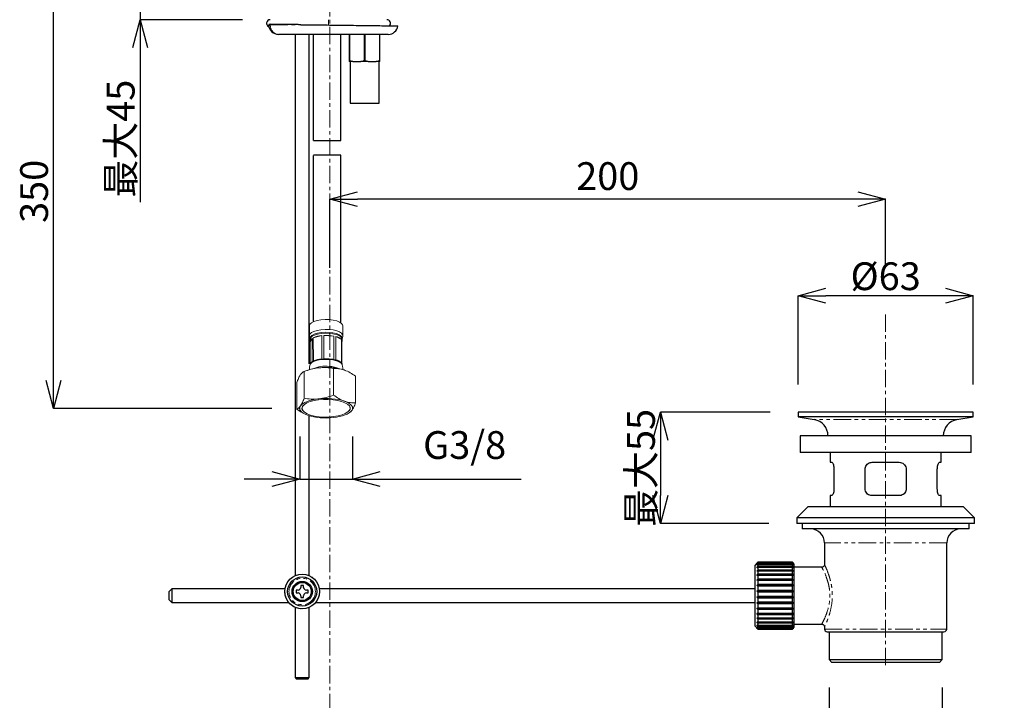
# Model space of a CAD drawing. Units: millimetres. Extents: x -1307 to -467, y -367 to 821.
# Drawn here: x -1116 to -762, y 37 to 282 of the extents above; entities that cross this region are included whole.
import ezdxf

# ---------------------------------------------------------------- set-up
doc = ezdxf.new("R2010")
doc.units = ezdxf.units.MM
doc.header["$PDSIZE"] = -1
doc.linetypes.add('CENTER1', pattern=[10, 6.25, -1.25, 1.25, -1.25])
doc.linetypes.add('PHANTOM', pattern=[12.7, 6.35, -1.27, 1.27, -1.27, 1.27, -1.27])
for name, color, linetype, lineweight in [('中心線', 1, 'Continuous', 0), ('寸法', 3, 'Continuous', 20), ('細線', 7, 'Continuous', 9)]:
    doc.layers.add(name, color=color, linetype=linetype, lineweight=lineweight)
doc.styles.add('japanese', font='romans.shx', dxfattribs={"bigfont": 'bigfont.shx'})
doc.dimstyles.new('KIHON', dxfattribs={"dimscale": 10, "dimtxt": 2.5, "dimasz": 2.5, "dimexe": 0, "dimexo": 2, "dimgap": 1, "dimtad": 1, "dimdec": 0, "dimdsep": 46, "dimtxsty": 'japanese', "dimblk": 'OPEN30', "dimcen": 2.5, "dimadec": 0, "dimazin": 0, "dimtfac": 1, "dimtdec": 0, "dimtmove": 0, "dimatfit": 0, "dimfxl": 1, "dimarcsym": 0})

# ---------------------------------------------------------------- blocks, each defined once
blk = doc.blocks.new('_Open30')
at = {"color": 0, "linetype": 'ByBlock', "lineweight": -2}
for p, q in [((-1, 0.268), (0, 0)), ((0, 0), (-1, -0.268)), ((0, 0), (-1, 0))]:
    blk.add_line(p, q, dxfattribs=at)
blk = doc.blocks.new('*D5')
at = {"layer": 'Defpoints', "color": 0, "transparency": 16777216}
for p in [(-836.14, 182.44), (-836.14, 140.47), (-773.14, 140.47)]:
    blk.add_point(p, dxfattribs=at)
at = {"layer": '寸法', "color": 0, "lineweight": -2, "transparency": 16777216}
for p, q in [((-836.14, 150.47), (-836.14, 182.44)), ((-783.14, 182.44), (-826.14, 182.44)), ((-773.14, 150.47), (-773.14, 182.44))]:
    blk.add_line(p, q, dxfattribs=at)
at = {"layer": '寸法', "color": 0, "lineweight": -2, "transparency": 16777216, "xscale": 10, "yscale": 10, "zscale": 10, "rotation": 180}
blk.add_blockref('_Open30', (-836.14, 182.44), dxfattribs=at)
at = {"layer": '寸法', "color": 0, "lineweight": -2, "transparency": 16777216, "xscale": 10, "yscale": 10, "zscale": 10}
blk.add_blockref('_Open30', (-773.14, 182.44), dxfattribs=at)
at = {"layer": '寸法', "color": 0, "lineweight": 5, "transparency": 16777216, "insert": (-804.64, 194.44), "char_height": 10, "attachment_point": 2, "style": 'japanese'}
blk.add_mtext('%%c63', dxfattribs=at)
blk = doc.blocks.new('*D6')
at = {"layer": 'Defpoints', "color": 0, "transparency": 16777216}
for p in [(-836.14, 140.47), (-885.68, 100.47), (-836.64, 100.47)]:
    blk.add_point(p, dxfattribs=at)
at = {"layer": '寸法', "color": 0, "lineweight": -2, "transparency": 16777216}
for p, q in [((-846.14, 140.47), (-885.68, 140.47)), ((-885.68, 130.47), (-885.68, 110.47)), ((-846.64, 100.47), (-885.68, 100.47))]:
    blk.add_line(p, q, dxfattribs=at)
at = {"layer": '寸法', "color": 0, "lineweight": -2, "transparency": 16777216, "xscale": 10, "yscale": 10, "zscale": 10}
for p, rotation in [((-885.68, 140.47), 90), ((-885.68, 100.47), 270)]:
    blk.add_blockref('_Open30', p, dxfattribs=dict(at, rotation=rotation))
at = {"layer": '寸法', "color": 0, "lineweight": 5, "transparency": 16777216, "insert": (-897.68, 120.47), "char_height": 10, "attachment_point": 2, "rotation": 90, "style": 'japanese'}
blk.add_mtext('最大55', dxfattribs=at)
blk = doc.blocks.new('*D7')
at = {"layer": 'Defpoints', "color": 0, "transparency": 16777216}
for p in [(-824.99, 51.47), (-784.29, 51.47), (-784.29, 18.16)]:
    blk.add_point(p, dxfattribs=at)
at = {"layer": '寸法', "color": 0, "lineweight": -2, "transparency": 16777216}
for p, q in [((-824.99, 41.47), (-824.99, 18.16)), ((-784.29, 41.47), (-784.29, 18.16)), ((-834.99, 18.16), (-844.99, 18.16)), ((-824.99, 18.16), (-784.29, 18.16)), ((-774.29, 18.16), (-701.24, 18.16))]:
    blk.add_line(p, q, dxfattribs=at)
at = {"layer": '寸法', "color": 0, "lineweight": -2, "transparency": 16777216, "xscale": 10, "yscale": 10, "zscale": 10}
blk.add_blockref('_Open30', (-824.99, 18.16), dxfattribs=at)
at = {"layer": '寸法', "color": 0, "lineweight": -2, "transparency": 16777216, "xscale": 10, "yscale": 10, "zscale": 10, "rotation": 180}
blk.add_blockref('_Open30', (-784.29, 18.16), dxfattribs=at)
at = {"layer": '寸法', "color": 0, "lineweight": 5, "transparency": 16777216, "insert": (-732.76, 35.4), "char_height": 10, "attachment_point": 2, "style": 'japanese'}
blk.add_mtext('G1-1/4', dxfattribs=at)
blk = doc.blocks.new('*D9')
at = {"layer": 'Defpoints', "color": 0, "transparency": 16777216}
for p in [(-1033.14, 320.47), (-1072.91, 281.77), (-1026.12, 281.77)]:
    blk.add_point(p, dxfattribs=at)
at = {"layer": '寸法', "color": 0, "lineweight": -2, "transparency": 16777216}
for p, q in [((-1072.91, 330.47), (-1072.91, 340.47)), ((-1043.14, 320.47), (-1072.91, 320.47)), ((-1072.91, 320.47), (-1072.91, 281.77)), ((-1036.12, 281.77), (-1072.91, 281.77)), ((-1072.91, 271.77), (-1072.91, 216.15))]:
    blk.add_line(p, q, dxfattribs=at)
at = {"layer": '寸法', "color": 0, "lineweight": -2, "transparency": 16777216, "xscale": 10, "yscale": 10, "zscale": 10}
for p, rotation in [((-1072.91, 320.47), 270), ((-1072.91, 281.77), 90)]:
    blk.add_blockref('_Open30', p, dxfattribs=dict(at, rotation=rotation))
at = {"layer": '寸法', "color": 0, "lineweight": 5, "transparency": 16777216, "insert": (-1084.91, 238.96), "char_height": 10, "attachment_point": 2, "rotation": 90, "style": 'japanese'}
blk.add_mtext('最大45', dxfattribs=at)
blk = doc.blocks.new('*D10')
at = {"layer": 'Defpoints', "color": 0, "transparency": 16777216}
for p in [(-1015.48, 141.77), (-996.48, 141.77), (-996.48, 116.45)]:
    blk.add_point(p, dxfattribs=at)
at = {"layer": '寸法', "color": 0, "lineweight": -2, "transparency": 16777216}
for p, q in [((-1015.48, 131.77), (-1015.48, 116.45)), ((-996.48, 131.77), (-996.48, 116.45)), ((-1025.48, 116.45), (-1035.48, 116.45)), ((-1015.48, 116.45), (-996.48, 116.45)), ((-986.48, 116.45), (-935.82, 116.45))]:
    blk.add_line(p, q, dxfattribs=at)
at = {"layer": '寸法', "color": 0, "lineweight": -2, "transparency": 16777216, "xscale": 10, "yscale": 10, "zscale": 10}
blk.add_blockref('_Open30', (-1015.48, 116.45), dxfattribs=at)
at = {"layer": '寸法', "color": 0, "lineweight": -2, "transparency": 16777216, "xscale": 10, "yscale": 10, "zscale": 10, "rotation": 180}
blk.add_blockref('_Open30', (-996.48, 116.45), dxfattribs=at)
at = {"layer": '寸法', "color": 0, "lineweight": 5, "transparency": 16777216, "insert": (-956.15, 133.69), "char_height": 10, "attachment_point": 2, "style": 'japanese'}
blk.add_mtext('G3/8', dxfattribs=at)
blk = doc.blocks.new('*D11')
at = {"layer": 'Defpoints', "color": 0, "transparency": 16777216}
for p in [(-1104.08, 320.47), (-1033.14, 320.47), (-1015.47, 141.89)]:
    blk.add_point(p, dxfattribs=at)
at = {"layer": '寸法', "color": 0, "lineweight": -2, "transparency": 16777216}
for p, q in [((-1043.14, 320.47), (-1104.08, 320.47)), ((-1104.08, 151.89), (-1104.08, 310.47)), ((-1025.47, 141.89), (-1104.08, 141.89))]:
    blk.add_line(p, q, dxfattribs=at)
at = {"layer": '寸法', "color": 0, "lineweight": -2, "transparency": 16777216, "xscale": 10, "yscale": 10, "zscale": 10}
for p, rotation in [((-1104.08, 320.47), 90), ((-1104.08, 141.89), 270)]:
    blk.add_blockref('_Open30', p, dxfattribs=dict(at, rotation=rotation))
at = {"layer": '寸法', "color": 0, "lineweight": 5, "transparency": 16777216, "insert": (-1116.08, 219.99), "char_height": 10, "attachment_point": 2, "rotation": 90, "style": 'japanese'}
blk.add_mtext('350', dxfattribs=at)
blk = doc.blocks.new('*D14')
at = {"layer": 'Defpoints', "color": 0, "transparency": 16777216}
for p in [(-1004.64, 217.18), (-1004.64, 182.44), (-804.64, 182.44)]:
    blk.add_point(p, dxfattribs=at)
at = {"layer": '寸法', "color": 0, "lineweight": -2, "transparency": 16777216}
for p, q in [((-1004.64, 192.44), (-1004.64, 217.18)), ((-814.64, 217.18), (-994.64, 217.18)), ((-804.64, 192.44), (-804.64, 217.18))]:
    blk.add_line(p, q, dxfattribs=at)
at = {"layer": '寸法', "color": 0, "lineweight": -2, "transparency": 16777216, "xscale": 10, "yscale": 10, "zscale": 10, "rotation": 180}
blk.add_blockref('_Open30', (-1004.64, 217.18), dxfattribs=at)
at = {"layer": '寸法', "color": 0, "lineweight": -2, "transparency": 16777216, "xscale": 10, "yscale": 10, "zscale": 10}
blk.add_blockref('_Open30', (-804.64, 217.18), dxfattribs=at)
at = {"layer": '寸法', "color": 0, "lineweight": 5, "transparency": 16777216, "insert": (-904.64, 224.18), "char_height": 10, "attachment_point": 5, "style": 'japanese'}
blk.add_mtext('200', dxfattribs=at)

msp = doc.modelspace()

# ---------------------------------------------------------------- linework, layer by layer
at = {"color": 7, "linetype": 'Continuous', "lineweight": 25}
for p, q in [((-1026.64, 279.93), (-1026.63, 279.97)), ((-983.64, 276.47), (-1023.14, 276.47)), ((-1017.1, 276.47), (-1017.1, 81.7)), ((-1012.1, 157.86), (-1012.1, 276.47)), ((-1010.64, 276.47), (-1010.64, 238.26)), ((-1000.64, 238.26), (-1000.64, 276.47)), ((-997.46, 276.38), (-997.64, 276.38)), ((-997.64, 276.38), (-997.64, 266.96)), ((-997.46, 266.96), (-997.46, 276.38)), ((-991.96, 276.38), (-992.32, 276.38)), ((-992.32, 276.38), (-992.32, 266.96)), ((-991.96, 266.96), (-991.96, 276.38)), ((-986.82, 276.38), (-986.82, 266.96)), ((-986.64, 276.38), (-986.82, 276.38)), ((-986.64, 266.96), (-986.64, 276.38)), ((-997.64, 266.96), (-997.46, 266.96)), ((-996.34, 266.67), (-997.64, 266.67)), ((-996.34, 266.67), (-997.46, 266.96)), ((-997.39, 266.67), (-997.39, 251.67)), ((-996.34, 266.67), (-993.44, 266.67)), ((-990.84, 266.67), (-993.44, 266.67)), ((-992.32, 266.96), (-991.96, 266.96)), ((-990.84, 266.67), (-991.96, 266.96)), ((-990.84, 266.67), (-987.94, 266.67)), ((-986.64, 266.67), (-987.94, 266.67)), ((-986.89, 251.67), (-986.89, 266.67)), ((-986.82, 266.96), (-986.64, 266.96)), ((-986.64, 266.67), (-986.64, 266.96)), ((-997.39, 251.67), (-986.89, 251.67)), ((-1010.64, 232.95), (-1010.64, 173.02)), ((-1000.64, 172.61), (-1000.64, 232.97)), ((-1012.1, 81.7), (-1012.1, 139.25)), ((-836.14, 140.47), (-836.14, 138.87)), ((-773.14, 140.47), (-836.14, 140.47)), ((-836.14, 138.87), (-830.32, 137.84)), ((-773.14, 138.87), (-836.14, 138.87)), ((-778.96, 137.84), (-773.14, 138.87)), ((-773.14, 138.87), (-773.14, 140.47)), ((-835.39, 131.97), (-835.39, 125.97)), ((-773.89, 131.97), (-835.39, 131.97)), ((-773.89, 125.97), (-773.89, 131.97)), ((-773.89, 125.97), (-835.39, 125.97)), ((-824.64, 125.97), (-824.64, 122.47)), ((-784.64, 122.47), (-784.64, 125.97)), ((-824.64, 122.47), (-824.04, 122.47)), ((-809.51, 122.47), (-799.76, 122.47)), ((-785.24, 122.47), (-784.64, 122.47)), ((-823.23, 119.97), (-823.23, 112.97)), ((-812.01, 112.97), (-812.01, 119.97)), ((-797.26, 119.97), (-797.26, 112.97)), ((-786.05, 112.97), (-786.05, 119.97)), ((-824.64, 110.47), (-824.64, 106.47)), ((-824.04, 110.47), (-824.64, 110.47)), ((-799.76, 110.47), (-809.51, 110.47)), ((-784.64, 110.47), (-785.24, 110.47)), ((-784.64, 106.47), (-784.64, 110.47)), ((-832.64, 106.47), (-836.64, 102.47)), ((-776.64, 106.47), (-832.64, 106.47)), ((-772.64, 102.47), (-776.64, 106.47)), ((-836.64, 102.47), (-836.64, 100.47)), ((-772.64, 102.47), (-836.64, 102.47)), ((-772.64, 100.47), (-836.64, 100.47)), ((-834.64, 100.47), (-834.64, 98.47)), ((-774.64, 98.47), (-774.64, 100.47)), ((-772.64, 100.47), (-772.64, 102.47)), ((-774.64, 98.47), (-834.64, 98.47)), ((-826.64, 93.47), (-826.64, 85.71)), ((-782.64, 62.47), (-782.64, 93.47)), ((-850.94, 86.17), (-851.64, 85.47)), ((-851.64, 74.47), (-851.64, 85.47)), ((-850.64, 86.47), (-850.94, 86.17)), ((-850.94, 85.98), (-850.64, 86.33)), ((-850.64, 86.22), (-850.94, 85.98)), ((-850.94, 85.42), (-850.64, 85.81)), ((-850.64, 85.6), (-850.94, 85.42)), ((-850.64, 86.47), (-850.64, 86.33)), ((-838.14, 86.47), (-850.64, 86.47)), ((-838.14, 86.33), (-850.64, 86.33)), ((-850.64, 86.22), (-850.64, 85.81)), ((-838.14, 86.22), (-850.64, 86.22)), ((-838.14, 85.81), (-850.64, 85.81)), ((-850.64, 85.6), (-850.64, 84.92)), ((-838.14, 85.6), (-850.64, 85.6)), ((-838.14, 86.33), (-838.14, 86.47)), ((-837.83, 86.17), (-838.14, 86.47)), ((-838.14, 86.33), (-837.83, 85.98)), ((-838.14, 85.81), (-838.14, 86.22)), ((-837.83, 85.98), (-838.14, 86.22)), ((-838.14, 85.81), (-837.83, 85.42)), ((-838.14, 84.92), (-838.14, 85.6)), ((-837.83, 85.42), (-838.14, 85.6)), ((-837.64, 85.97), (-837.83, 86.17)), ((-837.64, 85.97), (-837.64, 62.97)), ((-850.94, 84.51), (-850.64, 84.92)), ((-850.64, 84.61), (-850.94, 84.51)), ((-850.94, 83.28), (-850.64, 83.7)), ((-850.64, 83.31), (-850.94, 83.28)), ((-850.94, 81.76), (-850.64, 82.18)), ((-850.64, 81.72), (-850.94, 81.76)), ((-837.83, 81.76), (-850.94, 81.76)), ((-838.14, 84.92), (-850.64, 84.92)), ((-850.64, 84.61), (-850.64, 83.7)), ((-838.14, 84.61), (-850.64, 84.61)), ((-838.14, 83.7), (-850.64, 83.7)), ((-850.64, 83.31), (-850.64, 82.18)), ((-838.14, 83.31), (-850.64, 83.31)), ((-838.14, 82.18), (-850.64, 82.18)), ((-850.64, 81.72), (-850.64, 80.42)), ((-838.14, 81.72), (-850.64, 81.72)), ((-838.14, 84.92), (-837.83, 84.51)), ((-838.14, 83.7), (-838.14, 84.61)), ((-837.83, 84.51), (-838.14, 84.61)), ((-838.14, 83.7), (-837.83, 83.28)), ((-838.14, 82.18), (-838.14, 83.31)), ((-837.83, 83.28), (-838.14, 83.31)), ((-838.14, 82.18), (-837.83, 81.76)), ((-837.83, 81.76), (-838.14, 81.72)), ((-838.14, 80.42), (-838.14, 81.72)), ((-827.63, 84.72), (-837.64, 84.72)), ((-1014.1, 78.1), (-1015.1, 78.1)), ((-1015.1, 78.1), (-1015.1, 77.47)), ((-1014.1, 77.47), (-1014.1, 78.1)), ((-850.94, 80.01), (-850.64, 80.42)), ((-850.64, 79.89), (-850.94, 80.01)), ((-837.83, 80.01), (-850.94, 80.01)), ((-850.94, 78.08), (-850.64, 78.46)), ((-850.64, 77.89), (-850.94, 78.08)), ((-837.83, 78.08), (-850.94, 78.08)), ((-838.14, 80.42), (-850.64, 80.42)), ((-850.64, 79.89), (-850.64, 78.46)), ((-838.14, 79.89), (-850.64, 79.89)), ((-838.14, 78.46), (-850.64, 78.46)), ((-838.14, 80.42), (-837.83, 80.01)), ((-837.83, 80.01), (-838.14, 79.89)), ((-838.14, 78.46), (-838.14, 79.89)), ((-838.14, 78.46), (-837.83, 78.08)), ((-837.83, 78.08), (-838.14, 77.89)), ((-1061.47, 76.97), (-1062.47, 75.97)), ((-1062.47, 74.47), (-1062.47, 75.97)), ((-1062.47, 72.97), (-1062.47, 74.47)), ((-1020.77, 76.97), (-1061.47, 76.97)), ((-1061.47, 76.97), (-1061.47, 74.47)), ((-1061.47, 74.47), (-1061.47, 71.97)), ((-1016.1, 76.47), (-1016.72, 76.47)), ((-1016.72, 76.47), (-1016.72, 75.47)), ((-1016.72, 75.47), (-1016.1, 75.47)), ((-1015.1, 74.47), (-1015.1, 73.85)), ((-1014.1, 73.85), (-1014.1, 74.47)), ((-1012.47, 76.47), (-1013.1, 76.47)), ((-1013.1, 75.47), (-1012.47, 75.47)), ((-1012.47, 75.47), (-1012.47, 76.47)), ((-851.64, 76.97), (-1008.43, 76.97)), ((-851.64, 63.47), (-851.64, 74.47)), ((-850.94, 76.04), (-850.64, 76.38)), ((-850.64, 75.78), (-850.94, 76.04)), ((-837.83, 76.04), (-850.94, 76.04)), ((-850.64, 77.89), (-850.64, 76.38)), ((-838.14, 77.89), (-850.64, 77.89)), ((-838.14, 76.38), (-850.64, 76.38)), ((-850.64, 75.78), (-850.64, 74.23)), ((-838.14, 75.78), (-850.64, 75.78)), ((-838.14, 76.38), (-838.14, 77.89)), ((-838.14, 76.38), (-837.83, 76.04)), ((-837.83, 76.04), (-838.14, 75.78)), ((-838.14, 74.23), (-838.14, 75.78)), ((-1062.47, 72.97), (-1061.47, 71.97)), ((-1061.47, 71.97), (-1019.4, 71.97)), ((-1015.1, 73.85), (-1014.1, 73.85)), ((-1009.8, 71.97), (-851.64, 71.97)), ((-850.94, 73.95), (-850.64, 74.23)), ((-850.64, 73.63), (-850.94, 73.95)), ((-837.83, 73.95), (-850.94, 73.95)), ((-850.94, 71.87), (-850.64, 72.09)), ((-850.64, 71.51), (-850.94, 71.87)), ((-837.83, 71.87), (-850.94, 71.87)), ((-838.14, 74.23), (-850.64, 74.23)), ((-850.64, 73.63), (-850.64, 72.09)), ((-838.14, 73.63), (-850.64, 73.63)), ((-838.14, 72.09), (-850.64, 72.09)), ((-850.64, 71.51), (-850.64, 70.03)), ((-838.14, 71.51), (-850.64, 71.51)), ((-838.14, 74.23), (-837.83, 73.95)), ((-837.83, 73.95), (-838.14, 73.63)), ((-838.14, 72.09), (-838.14, 73.63)), ((-838.14, 72.09), (-837.83, 71.87)), ((-837.83, 71.87), (-838.14, 71.51)), ((-838.14, 70.03), (-838.14, 71.51)), ((-1017.1, 70.24), (-1017.1, 44.97)), ((-1012.1, 44.97), (-1012.1, 70.24)), ((-850.94, 69.87), (-850.64, 70.03)), ((-850.64, 69.48), (-850.94, 69.87)), ((-837.83, 69.87), (-850.94, 69.87)), ((-850.94, 68.03), (-850.64, 68.11)), ((-850.64, 67.61), (-850.94, 68.03)), ((-837.83, 68.03), (-850.94, 68.03)), ((-838.14, 70.03), (-850.64, 70.03)), ((-850.64, 69.48), (-850.64, 68.11)), ((-838.14, 69.48), (-850.64, 69.48)), ((-838.14, 68.11), (-850.64, 68.11)), ((-850.64, 67.61), (-850.64, 66.4)), ((-838.14, 67.61), (-850.64, 67.61)), ((-838.14, 70.03), (-837.83, 69.87)), ((-837.83, 69.87), (-838.14, 69.48)), ((-838.14, 68.11), (-838.14, 69.48)), ((-838.14, 68.11), (-837.83, 68.03)), ((-837.83, 68.03), (-838.14, 67.61)), ((-838.14, 66.4), (-838.14, 67.61)), ((-850.94, 66.39), (-850.64, 66.4)), ((-850.64, 65.96), (-850.94, 66.39)), ((-837.83, 66.39), (-850.94, 66.39)), ((-850.94, 65.01), (-850.64, 64.94)), ((-850.64, 64.59), (-850.94, 65.01)), ((-850.94, 63.93), (-850.64, 63.79)), ((-850.64, 63.53), (-850.94, 63.93)), ((-838.14, 66.4), (-850.64, 66.4)), ((-850.64, 65.96), (-850.64, 64.94)), ((-838.14, 65.96), (-850.64, 65.96)), ((-838.14, 64.94), (-850.64, 64.94)), ((-850.64, 64.59), (-850.64, 63.79)), ((-838.14, 64.59), (-850.64, 64.59)), ((-838.14, 63.79), (-850.64, 63.79)), ((-838.14, 66.4), (-837.83, 66.39)), ((-837.83, 66.39), (-838.14, 65.96)), ((-838.14, 64.94), (-838.14, 65.96)), ((-837.83, 65.01), (-838.14, 64.59)), ((-838.14, 64.94), (-837.83, 65.01)), ((-838.14, 63.79), (-838.14, 64.59)), ((-837.83, 63.93), (-838.14, 63.53)), ((-838.14, 63.79), (-837.83, 63.93)), ((-837.64, 64.22), (-827.59, 64.22)), ((-851.64, 63.47), (-850.64, 62.47)), ((-850.94, 63.2), (-850.64, 62.99)), ((-850.64, 62.83), (-850.94, 63.2)), ((-850.94, 62.82), (-850.64, 62.55)), ((-850.64, 62.5), (-850.94, 62.82)), ((-850.64, 63.53), (-850.64, 62.99)), ((-838.14, 63.53), (-850.64, 63.53)), ((-838.14, 62.99), (-850.64, 62.99)), ((-850.64, 62.83), (-850.64, 62.55)), ((-838.14, 62.83), (-850.64, 62.83)), ((-838.14, 62.55), (-850.64, 62.55)), ((-850.64, 62.5), (-850.64, 62.47)), ((-838.14, 62.5), (-850.64, 62.5)), ((-850.64, 62.47), (-838.14, 62.47)), ((-838.14, 62.99), (-838.14, 63.53)), ((-837.83, 63.2), (-838.14, 62.83)), ((-838.14, 62.99), (-837.83, 63.2)), ((-838.14, 62.47), (-837.64, 62.97)), ((-838.14, 62.55), (-838.14, 62.83)), ((-837.83, 62.82), (-838.14, 62.5)), ((-838.14, 62.55), (-837.83, 62.82)), ((-838.14, 62.47), (-838.14, 62.5)), ((-826.64, 63.33), (-826.64, 62.47)), ((-825.64, 61.47), (-783.64, 61.47)), ((-824.99, 61.47), (-824.99, 51.47)), ((-784.29, 51.47), (-784.29, 61.47)), ((-824.99, 51.47), (-823.99, 50.47)), ((-824.99, 51.47), (-784.29, 51.47)), ((-785.29, 50.47), (-823.99, 50.47)), ((-785.29, 50.47), (-784.29, 51.47)), ((-1017.1, 44.97), (-1016.6, 44.47)), ((-1017.1, 44.97), (-1016.8, 44.97)), ((-1016.8, 44.97), (-1012.1, 44.97)), ((-1016.36, 44.47), (-1016.6, 44.47)), ((-1012.6, 44.47), (-1016.36, 44.47)), ((-1012.6, 44.47), (-1012.1, 44.97))]:
    msp.add_line(p, q, dxfattribs=at)
at = {"color": 8, "linetype": 'PHANTOM', "lineweight": 18}
for p, q in [((-1026.63, 279.97), (-1026.07, 279.97)), ((-1026.07, 280.1), (-1026.07, 279.97)), ((-1026.07, 279.97), (-1015.05, 279.97)), ((-1005.14, 281.77), (-1005.14, 279.85)), ((-778.96, 137.84), (-830.32, 137.84)), ((-782.64, 93.47), (-826.64, 93.47)), ((-826.64, 62.47), (-782.64, 62.47))]:
    msp.add_line(p, q, dxfattribs=at)
at = {"color": 7, "linetype": 'Continuous', "lineweight": 25}
for radius in [6.25, 5.25, 3.65, 3.25]:
    msp.add_circle((-1014.6, 75.97), radius, dxfattribs=at)
at = {"color": 8, "linetype": 'PHANTOM', "lineweight": 18}
for radius in [6.21, 4.75]:
    msp.add_circle((-1014.6, 75.97), radius, dxfattribs=at)
at = {"color": 7, "linetype": 'Continuous', "lineweight": 25}
for centre, radius, start, end in [((-1026.12, 280.46), 1.31, 90, 250.1319), ((-1023.14, 279.97), 3.5, 180.6972, 270), ((-984.16, 280.46), 1.31, 316.1872, 90), ((-983.64, 279.97), 3.5, 270, 352.8014), ((-831.35, 131.97), 5.96, 0, 80), ((-777.92, 131.97), 5.96, 100, 180), ((-831.64, 93.47), 5, 0, 90), ((-777.64, 93.47), 5, 90, 180), ((-1016.1, 77.47), 1, 270, 0), ((-1016.1, 74.47), 1, 0, 90), ((-1013.1, 77.47), 1, 180, 270), ((-1013.1, 74.47), 1, 90, 180), ((-825.64, 62.47), 1, 180, 270), ((-783.64, 62.47), 1, 270, 0)]:
    msp.add_arc(centre, radius, start, end, dxfattribs=at)
at = {"color": 8, "linetype": 'PHANTOM', "lineweight": 18}
msp.add_arc((-1022.83, 279.71), 3.25, 175.3929, 264.4961, dxfattribs=at)
at = {"color": 7, "linetype": 'Continuous', "lineweight": 25}
for points, knots in [([(-1026.07, 280.1), (-1026.26, 280.09), (-1026.54, 280.08), (-1026.61, 280), (-1026.63, 279.97)], [0, 0, 0, 0, 0.639257, 1, 1, 1, 1]), ([(-1015.05, 279.97), (-1016.4, 279.99), (-1019.01, 280.02), (-1022.38, 280.06), (-1024.65, 280.08), (-1025.76, 280.1), (-1026.07, 280.1)], [0, 0, 0, 0, 0.31017, 0.594325, 0.886722, 1, 1, 1, 1]), ([(-1015.05, 279.97), (-1013.95, 279.96), (-1011.74, 279.93), (-1008.25, 279.89), (-1004.69, 279.85), (-1000.95, 279.8), (-997.05, 279.76), (-993.2, 279.71), (-989.65, 279.66), (-986.57, 279.62), (-983.99, 279.59), (-982.02, 279.57), (-980.74, 279.55), (-980.14, 279.54), (-980.22, 279.54), (-980.24, 279.54)], [0, 0, 0, 0, 0.071053, 0.143558, 0.21461, 0.287116, 0.371112, 0.457544, 0.541547, 0.627986, 0.71202, 0.798489, 0.882564, 0.969076, 1, 1, 1, 1]), ([(-997.64, 266.96), (-997.64, 266.88), (-997.64, 266.77), (-997.64, 266.69), (-997.64, 266.67)], [0, 0, 0, 0, 0.705299, 1, 1, 1, 1]), ([(-992.32, 266.96), (-992.44, 266.92), (-992.81, 266.81), (-993.18, 266.73), (-993.44, 266.67)], [0, 0, 0, 0, 0.331236, 1, 1, 1, 1]), ([(-986.82, 266.96), (-986.94, 266.92), (-987.31, 266.81), (-987.68, 266.73), (-987.94, 266.67)], [0, 0, 0, 0, 0.331236, 1, 1, 1, 1]), ([(-1010.57, 238.28), (-1010.57, 238.28), (-1010.57, 238.28), (-1009.95, 238.28), (-1008.98, 238.28), (-1008.18, 238.28), (-1007.87, 238.28)], [0, 0, 0, 0, 0.172579, 0.487705, 0.802157, 1, 1, 1, 1]), ([(-1007.87, 238.28), (-1007.35, 238.28), (-1006.3, 238.28), (-1004.58, 238.28), (-1003, 238.28), (-1001.72, 238.28), (-1000.84, 238.28), (-1000.71, 238.28), (-1000.65, 238.28)], [0, 0, 0, 0, 0.167211, 0.334432, 0.501486, 0.66891, 0.837167, 1, 1, 1, 1]), ([(-1007.15, 233.01), (-1007.66, 233.01), (-1008.69, 233.01), (-1009.81, 233.01), (-1010.52, 233.01), (-1010.56, 233.01), (-1010.57, 233.01)], [0, 0, 0, 0, 0.261235, 0.521985, 0.795285, 1, 1, 1, 1]), ([(-1000.68, 233.01), (-1000.72, 233.01), (-1000.8, 233.01), (-1001.68, 233.01), (-1003.04, 233.01), (-1004.68, 233.01), (-1006.1, 233.01), (-1006.89, 233.01), (-1007.15, 233.01)], [0, 0, 0, 0, 0.166427, 0.368241, 0.562332, 0.743372, 0.913067, 1, 1, 1, 1]), ([(-824.04, 122.47), (-823.96, 122.44), (-823.8, 122.38), (-823.55, 121.92), (-823.35, 121.25), (-823.24, 120.55), (-823.23, 120.12), (-823.23, 119.97)], [0, 0, 0, 0, 0.224707, 0.449336, 0.674774, 0.8912, 1, 1, 1, 1]), ([(-812.01, 119.97), (-811.99, 120.24), (-811.94, 120.77), (-811.55, 121.49), (-810.96, 122.06), (-810.25, 122.41), (-809.74, 122.45), (-809.51, 122.47)], [0, 0, 0, 0, 0.199716, 0.39917, 0.605771, 0.825121, 1, 1, 1, 1]), ([(-799.76, 122.47), (-799.47, 122.44), (-798.89, 122.38), (-798.12, 121.92), (-797.56, 121.25), (-797.29, 120.55), (-797.27, 120.12), (-797.26, 119.97)], [0, 0, 0, 0, 0.224708, 0.449335, 0.674774, 0.8912, 1, 1, 1, 1]), ([(-786.05, 119.97), (-786.04, 120.24), (-786.02, 120.77), (-785.87, 121.49), (-785.66, 122.06), (-785.43, 122.41), (-785.3, 122.45), (-785.24, 122.47)], [0, 0, 0, 0, 0.199716, 0.39917, 0.605772, 0.825121, 1, 1, 1, 1]), ([(-823.23, 112.97), (-823.24, 112.7), (-823.26, 112.17), (-823.41, 111.45), (-823.62, 110.88), (-823.84, 110.53), (-823.98, 110.49), (-824.04, 110.47)], [0, 0, 0, 0, 0.199719, 0.39917, 0.605774, 0.825121, 1, 1, 1, 1]), ([(-809.51, 110.47), (-809.8, 110.5), (-810.39, 110.56), (-811.15, 111.02), (-811.72, 111.69), (-811.98, 112.39), (-812.01, 112.83), (-812.01, 112.97)], [0, 0, 0, 0, 0.224707, 0.449336, 0.674777, 0.8912, 1, 1, 1, 1]), ([(-797.26, 112.97), (-797.29, 112.7), (-797.34, 112.17), (-797.73, 111.45), (-798.32, 110.88), (-799.03, 110.53), (-799.54, 110.49), (-799.76, 110.47)], [0, 0, 0, 0, 0.199719, 0.399169, 0.605773, 0.825121, 1, 1, 1, 1]), ([(-785.24, 110.47), (-785.32, 110.5), (-785.47, 110.56), (-785.72, 111.02), (-785.93, 111.69), (-786.04, 112.39), (-786.04, 112.83), (-786.05, 112.97)], [0, 0, 0, 0, 0.224707, 0.449335, 0.674775, 0.8912, 1, 1, 1, 1]), ([(-826.64, 85.71), (-826.64, 85.71), (-826.62, 85.6), (-826.69, 85.36), (-826.86, 85.05), (-827.16, 84.82), (-827.44, 84.72), (-827.59, 84.73), (-827.63, 84.73)], [0, 0, 0, 0, 0.004565, 0.211237, 0.456156, 0.689985, 0.938563, 1, 1, 1, 1]), ([(-827.59, 64.21), (-827.53, 64.21), (-827.35, 64.21), (-827.08, 64.07), (-826.83, 63.85), (-826.7, 63.59), (-826.65, 63.42), (-826.65, 63.33), (-826.65, 63.32)], [0, 0, 0, 0, 0.126154, 0.381465, 0.623073, 0.817021, 0.980503, 1, 1, 1, 1])]:
    msp.add_open_spline(points, degree=3, knots=knots, dxfattribs=at)
at = {"color": 8, "linetype": 'PHANTOM', "lineweight": 18}
for points, knots in [([(-826.63, 85.71), (-826.63, 85.71), (-826.68, 85.81), (-826.42, 85.27), (-825.74, 83.7), (-824.95, 81.55), (-824.37, 79.39), (-824.03, 77.61), (-823.79, 75.26), (-823.84, 72.35), (-824.44, 69.09), (-825.18, 66.73), (-825.78, 65.16), (-826.19, 64.19), (-826.48, 63.56), (-826.66, 63.18), (-826.6, 63.29), (-826.59, 63.33)], [0, 0, 0, 0, 0.003991, 0.098548, 0.193686, 0.29825, 0.354402, 0.412287, 0.462111, 0.559491, 0.656137, 0.756933, 0.811408, 0.867535, 0.920323, 0.975093, 1, 1, 1, 1]), ([(-827.59, 64.32), (-827.6, 64.29), (-827.65, 64.19), (-827.48, 64.52), (-827.08, 65.29), (-826.29, 66.94), (-825.35, 69.54), (-824.72, 72.53), (-824.66, 75.19), (-824.92, 77.32), (-825.27, 78.94), (-825.87, 80.92), (-826.7, 82.9), (-827.39, 84.27), (-827.72, 84.88), (-827.63, 84.71), (-827.63, 84.7)], [0, 0, 0, 0, 0.024823, 0.078579, 0.134357, 0.245783, 0.346437, 0.441543, 0.536564, 0.585332, 0.640798, 0.698167, 0.803238, 0.899781, 0.996171, 1, 1, 1, 1])]:
    msp.add_open_spline(points, degree=3, knots=knots, dxfattribs=at)
at = {"layer": '中心線', "color": 1, "linetype": 'CENTER1', "lineweight": 0}
for p, q in [((-1004.64, 489.17), (-1004.64, -0.24)), ((-804.64, 49.47), (-804.64, 175.7))]:
    msp.add_line(p, q, dxfattribs=at)
at = {"layer": '細線', "linetype": 'Continuous'}
for p, q in [((-1012.02, 171.63), (-1012.02, 168.09)), ((-999.99, 168.1), (-999.99, 171.64)), ((-1011.77, 166.79), (-1011.77, 166.04)), ((-1011.71, 165.75), (-1011.03, 167.08)), ((-1011.02, 158.69), (-1011.03, 167.08)), ((-1010.6, 167.32), (-1007.56, 168.08)), ((-1010.6, 167.32), (-1010.59, 158.93)), ((-1007.55, 159.69), (-1007.56, 168.08)), ((-1006.79, 168.14), (-1006.78, 159.75)), ((-1006.79, 168.14), (-1003.18, 167.89)), ((-1003.17, 159.5), (-1003.18, 167.89)), ((-1002.52, 167.74), (-1002.51, 159.34)), ((-1002.52, 167.74), (-1000.45, 166.62)), ((-1000.44, 158.23), (-1000.45, 166.62)), ((-1000.24, 166.05), (-1000.24, 166.8)), ((-1000.24, 166.8), (-1000.24, 166.79)), ((-1011.71, 165.75), (-1011.71, 157.93)), ((-1000.29, 166.34), (-1000.28, 157.95)), ((-1011.76, 157.64), (-1011.76, 157.62)), ((-1011.76, 157.63), (-1011.75, 157.63)), ((-1003.31, 156.26), (-1003.3, 146.65)), ((-1000.23, 157.63), (-1000.23, 157.66)), ((-1012.93, 155.52), (-1013.99, 155.1)), ((-1013.89, 155.14), (-1013.88, 145.53)), ((-999.36, 155.65), (-999.05, 155.53)), ((-995.41, 153.45), (-995.4, 143.85)), ((-1016.56, 151.21), (-1016.56, 141.61)), ((-1016.56, 141.61), (-1014.92, 140.54)), ((-997.13, 140.64), (-996.74, 141.09))]:
    msp.add_line(p, q, dxfattribs=at)
at = {"layer": '細線', "linetype": 'Continuous', "flags": 128}
for points in [[(-1012.02, 171.63), (-1011.84, 172.18), (-1011.28, 172.7), (-1010.4, 173.15), (-1009.24, 173.5), (-1007.87, 173.74), (-1006.39, 173.85), (-1004.89, 173.81)], [(-1004.89, 173.81), (-1003.45, 173.64), (-1002.18, 173.35), (-1001.14, 172.94), (-1000.42, 172.46), (-1000.04, 171.92), (-999.99, 171.64)], [(-1012.02, 168.09), (-1012.02, 168.09), (-1011.83, 168.64), (-1011.28, 169.15), (-1010.39, 169.6), (-1009.23, 169.96), (-1007.87, 170.2), (-1006.39, 170.3), (-1004.88, 170.27)], [(-1004.88, 170.27), (-1003.45, 170.1), (-1002.17, 169.8), (-1001.14, 169.4), (-1000.41, 168.92), (-1000.04, 168.38), (-999.99, 168.1)], [(-1011.77, 166.79), (-1011.83, 167.11), (-1011.65, 167.65), (-1011.11, 168.15), (-1010.26, 168.58), (-1009.13, 168.93), (-1007.81, 169.16), (-1006.37, 169.26), (-1004.92, 169.23)], [(-1011.77, 166.79), (-1011.59, 167.32), (-1011.06, 167.81), (-1010.21, 168.24), (-1009.1, 168.58), (-1007.79, 168.81), (-1006.37, 168.91), (-1004.93, 168.88)], [(-1004.93, 168.88), (-1003.55, 168.72), (-1002.33, 168.43), (-1001.34, 168.05), (-1000.64, 167.58), (-1000.28, 167.07), (-1000.24, 166.8)], [(-1004.92, 169.23), (-1003.53, 169.06), (-1002.29, 168.78), (-1001.29, 168.39), (-1000.59, 167.92), (-1000.22, 167.4), (-1000.22, 166.86), (-1000.25, 166.79)], [(-1011.76, 157.61), (-1011.76, 157.62), (-1011.58, 158.15), (-1011.05, 158.64), (-1010.2, 159.07), (-1009.09, 159.41), (-1007.78, 159.64), (-1006.36, 159.74), (-1004.92, 159.71)], [(-1011.76, 157.61), (-1011.61, 157.92), (-1011.08, 158.41), (-1010.22, 158.85), (-1009.1, 159.19), (-1007.79, 159.42), (-1006.36, 159.52), (-1004.91, 159.49)], [(-1004.92, 159.71), (-1003.54, 159.55), (-1002.32, 159.26), (-1001.33, 158.88), (-1000.63, 158.41), (-1000.27, 157.9), (-1000.23, 157.63)], [(-1004.91, 159.49), (-1003.53, 159.33), (-1002.3, 159.04), (-1001.31, 158.65), (-1000.6, 158.18), (-1000.24, 157.67), (-1000.23, 157.62)], [(-1000.28, 157.95), (-1000.24, 157.77), (-1000.23, 157.66)], [(-1014.3, 142.88), (-1014.61, 142.36), (-1014.68, 141.72), (-1014.38, 141.08), (-1013.75, 140.48), (-1012.8, 139.94), (-1011.57, 139.48), (-1010.12, 139.12), (-1008.49, 138.87), (-1006.77, 138.76), (-1005.01, 138.77), (-1003.3, 138.91), (-1001.7, 139.17), (-1000.27, 139.55), (-999.08, 140.03), (-998.18, 140.58), (-997.59, 141.19), (-997.35, 141.83), (-997.47, 142.47), (-997.75, 142.9)], [(-997.7, 140.98), (-997.38, 141.51), (-997.32, 142.15), (-997.61, 142.79), (-998.25, 143.39), (-999.2, 143.93), (-1000.43, 144.39), (-1001.88, 144.75), (-1003.51, 144.99), (-1005.23, 145.11), (-1006.99, 145.1), (-1008.7, 144.96), (-1010.3, 144.7), (-1011.73, 144.32), (-1012.92, 143.84), (-1013.82, 143.29), (-1014.41, 142.68), (-1014.65, 142.04), (-1014.53, 141.4), (-1014.25, 140.97)], [(-997.13, 140.64), (-997.12, 140.65), (-996.74, 141.09)]]:
    msp.add_lwpolyline(points, dxfattribs=at)
for points in [[(-996.74, 141.09), (-996.51, 141.54), (-996.45, 142), (-996.55, 142.46), (-996.82, 142.9), (-997.24, 143.33), (-997.81, 143.74), (-998.52, 144.12), (-999.35, 144.46, 0.105236), (-1008.59, 145.3), (-1009.77, 145.15), (-1010.87, 144.93), (-1011.9, 144.67), (-1012.82, 144.36), (-1013.63, 144.01), (-1014.3, 143.63), (-1014.84, 143.21), (-1015.22, 142.78)], [(-1015.26, 142.78), (-1015.49, 142.33), (-1015.55, 141.87), (-1015.44, 141.41), (-1015.18, 140.96), (-1014.76, 140.53), (-1014.19, 140.13), (-1013.48, 139.75), (-1012.65, 139.41, 0.105236), (-1003.41, 138.57), (-1002.23, 138.72), (-1001.12, 138.93), (-1000.1, 139.2), (-999.18, 139.5), (-998.37, 139.85), (-997.7, 140.24), (-997.16, 140.65), (-996.78, 141.09)]]:
    msp.add_lwpolyline(points, format="xyb", dxfattribs=at)
at = {"layer": '細線', "linetype": 'Continuous'}
for centre, radius, start, end in [((-1010.58, 166.01), 1.16, 112.6467, 192.8083), ((-1006.81, 158.69), 9.42, 94.5387, 113.6825), ((-1005.98, 153.59), 14.57, 78.9239, 93.1936), ((-1003.3, 163.82), 3.99, 44.5552, 78.7841), ((-1001.05, 166.05), 0.809, 339.1438, 20.9719), ((-1006.8, 150.3), 9.42, 94.5383, 113.6829), ((-1005.97, 145.2), 14.57, 78.9239, 93.1936), ((-1007.14, 139.87), 16.68, 95.0424, 110.3192), ((-1010.39, 157.46), 1.38, 117.0086, 172.1999), ((-1006.13, 144.89), 12.17, 84.1048, 112.3683), ((-1005.96, 134.36), 22.29, 72.7699, 96.8), ((-1005.29, 146.81), 10.2, 66.4379, 87.6881), ((-1003.29, 155.43), 3.99, 44.5547, 78.7846), ((-1013.88, 141.91), 1.59, 147.0135, 234.0104)]:
    msp.add_arc(centre, radius, start, end, dxfattribs=at)
for points, knots in [([(-1011.98, 168.08), (-1011.99, 167.84), (-1012, 167.39), (-1011.82, 166.99), (-1011.73, 166.8)], [0, 0, 0, 0, 0.522691, 1, 1, 1, 1]), ([(-1011.76, 166.78), (-1011.76, 166.79), (-1011.77, 166.8), (-1011.77, 166.8), (-1011.77, 166.8)], [0, 0, 0, 0, 0.726063, 1, 1, 1, 1]), ([(-1000.25, 166.79), (-1000.14, 167.08), (-999.98, 167.51), (-1000.02, 167.97), (-1000.03, 168.11)], [0, 0, 0, 0, 0.689973, 1, 1, 1, 1]), ([(-1008.6, 156.49), (-1008.73, 156.48), (-1009.68, 156.37), (-1011.47, 156.01), (-1013.08, 155.43), (-1013.89, 155.14)], [0, 0, 0, 0, 0.070093, 0.530786, 1, 1, 1, 1]), ([(-1011.72, 157.63), (-1011.77, 157.5), (-1011.96, 156.92), (-1012.05, 156.28), (-1012, 155.79), (-1012, 155.76)], [0, 0, 0, 0, 0.223443, 0.954102, 1, 1, 1, 1]), ([(-1003.31, 156.26), (-1004.17, 156.39), (-1005.91, 156.65), (-1007.7, 156.54), (-1008.6, 156.49)], [0, 0, 0, 0, 0.495458, 1, 1, 1, 1]), ([(-999.36, 155.65), (-999.46, 155.68), (-1000.17, 155.92), (-1001.5, 156.23), (-1002.71, 156.25), (-1003.31, 156.26)], [0, 0, 0, 0, 0.07009, 0.530785, 1, 1, 1, 1]), ([(-999.98, 155.81), (-999.99, 156.29), (-1000.01, 156.92), (-1000.21, 157.5), (-1000.26, 157.63)], [0, 0, 0, 0, 0.775993, 1, 1, 1, 1]), ([(-1000.23, 157.64), (-1000.23, 157.63), (-1000.23, 157.63), (-1000.23, 157.63), (-1000.23, 157.63)], [0, 0, 0, 0, 0.780711, 1, 1, 1, 1]), ([(-1015.23, 153.97), (-1015.26, 153.92), (-1015.5, 153.56), (-1015.95, 152.72), (-1016.36, 151.72), (-1016.56, 151.21)], [0, 0, 0, 0, 0.069641, 0.530553, 1, 1, 1, 1]), ([(-1013.89, 155.14), (-1014.11, 155.04), (-1014.55, 154.84), (-1015, 154.26), (-1015.23, 153.97)], [0, 0, 0, 0, 0.495458, 1, 1, 1, 1]), ([(-995.41, 153.45), (-996.05, 153.9), (-997.35, 154.81), (-998.69, 155.37), (-999.36, 155.65)], [0, 0, 0, 0, 0.495459, 1, 1, 1, 1]), ([(-1013.88, 145.53), (-1014.1, 144.99), (-1014.54, 143.9), (-1014.99, 143.15), (-1015.22, 142.78)], [0, 0, 0, 0, 0.495458, 1, 1, 1, 1]), ([(-1008.59, 145.3), (-1008.72, 145.29), (-1009.67, 145.19), (-1011.46, 145.18), (-1013.07, 145.41), (-1013.88, 145.53)], [0, 0, 0, 0, 0.070093, 0.530786, 1, 1, 1, 1]), ([(-1003.3, 146.65), (-1004.16, 146.34), (-1005.9, 145.71), (-1007.69, 145.44), (-1008.59, 145.3)], [0, 0, 0, 0, 0.495458, 1, 1, 1, 1]), ([(-999.35, 144.46), (-999.45, 144.49), (-1000.16, 144.75), (-1001.49, 145.4), (-1002.7, 146.23), (-1003.3, 146.65)], [0, 0, 0, 0, 0.07009, 0.530785, 1, 1, 1, 1]), ([(-1015.22, 142.78), (-1015.25, 142.73), (-1015.49, 142.39), (-1015.94, 141.89), (-1016.35, 141.7), (-1016.56, 141.61)], [0, 0, 0, 0, 0.069642, 0.530553, 1, 1, 1, 1]), ([(-995.4, 143.85), (-996.04, 143.85), (-997.34, 143.87), (-998.68, 144.26), (-999.35, 144.46)], [0, 0, 0, 0, 0.495458, 1, 1, 1, 1]), ([(-996.74, 141.09), (-996.71, 141.14), (-996.47, 141.5), (-996.01, 142.33), (-995.61, 143.34), (-995.4, 143.85)], [0, 0, 0, 0, 0.069642, 0.530553, 1, 1, 1, 1])]:
    msp.add_open_spline(points, degree=3, knots=knots, dxfattribs=at)

# ---------------------------------------------------------------- dimensions: what is measured, and where the dimension line sits
at = {"layer": '寸法', "lineweight": 5}
for base, p1, p2, text, picture, middle in [((-1072.91, 281.77), (-1033.14, 320.47), (-1026.12, 281.77), '最大45', '*D9', (-1072.91, 238.96)), ((-1104.08, 320.47), (-1015.47, 141.89), (-1033.14, 320.47), '350', '*D11', (-1104.08, 219.99)), ((-885.68, 100.47), (-836.14, 140.47), (-836.64, 100.47), '最大55', '*D6', (-885.68, 120.47))]:
    dim = msp.add_linear_dim(base=base, p1=p1, p2=p2, angle=90, text=text, dimstyle='KIHON', override={"dimtxt": 1, "dimasz": 1, "dimexo": 1, "dimgap": 0.2}, dxfattribs=at)
    dim.commit()
    dim.dimension.update_dxf_attribs({"geometry": picture, "text_midpoint": middle, "dimtype": 160})
dim = msp.add_linear_dim(base=(-1004.64, 217.18), p1=(-804.64, 182.44), p2=(-1004.64, 182.44), dimstyle='KIHON', override={"dimtxt": 1, "dimasz": 1, "dimexo": 1, "dimgap": 0.2}, dxfattribs=at)
dim.commit()
dim.dimension.update_dxf_attribs({"geometry": '*D14', "text_midpoint": (-904.64, 224.18)})
for base, p1, p2, text, picture, middle in [((-836.14, 182.44), (-773.14, 140.47), (-836.14, 140.47), '%%c<>', '*D5', (-804.64, 182.44)), ((-996.48, 116.45), (-1015.48, 141.77), (-996.48, 141.77), 'G3/8', '*D10', (-956.15, 116.45)), ((-784.29, 18.16), (-824.99, 51.47), (-784.29, 51.47), 'G1-1/4', '*D7', (-732.76, 18.16))]:
    dim = msp.add_linear_dim(base=base, p1=p1, p2=p2, text=text, dimstyle='KIHON', override={"dimtxt": 1, "dimasz": 1, "dimexo": 1, "dimgap": 0.2}, dxfattribs=at)
    dim.commit()
    dim.dimension.update_dxf_attribs({"geometry": picture, "text_midpoint": middle, "dimtype": 160})

doc.saveas('drawing.dxf')
